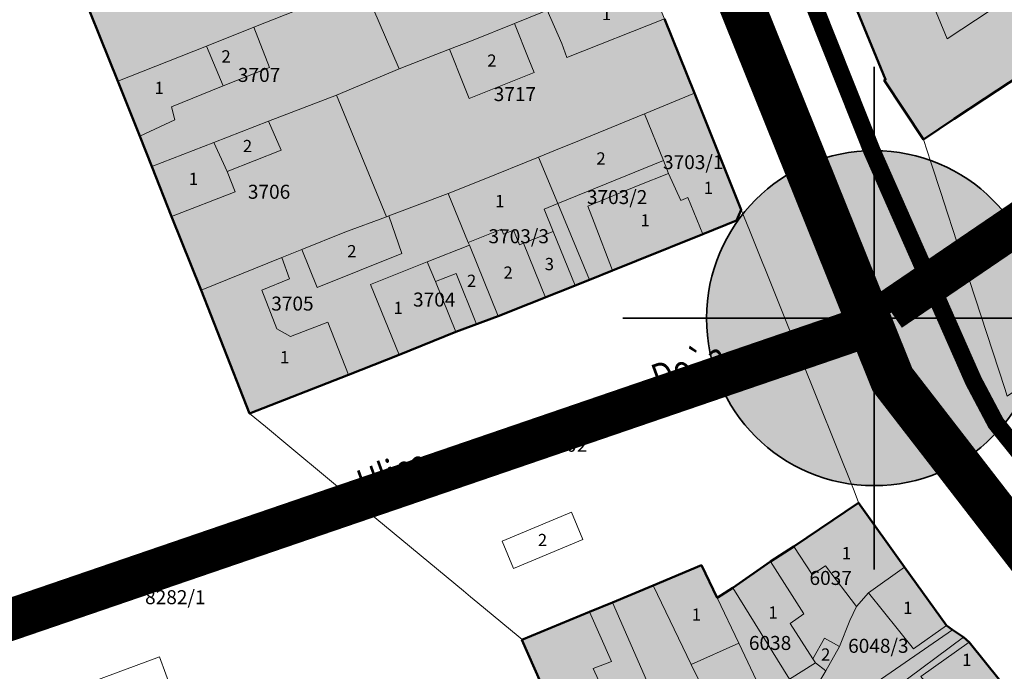
# Model space of a CAD drawing. Units: millimetres. Extents: x 7425750 to 7446347, y 5083608 to 5091000.
# Drawn here: x 7428924 to 7429065, y 5086904 to 5086997 of the extents above; entities that cross this region are included whole.
import ezdxf
from ezdxf.enums import TextEntityAlignment as Align

# ---------------------------------------------------------------- set-up
doc = ezdxf.new("R2010")
doc.units = ezdxf.units.MM
doc.linetypes.add('ACAD_ISO03W100', pattern=[30, 12, -18])
doc.linetypes.add('DASHED2', pattern=[9.525, 6.35, -3.175])
for name, color, linetype, lineweight in [('0 Regulaciona linija', 204, 'Continuous', 50), ('dj-nivelacija', 5, 'Continuous', 35), ('Senta_DeoParcele_1_1', 252, 'Continuous', 9), ('Senta_Parcela_1', 250, 'Continuous', 9)]:
    doc.layers.add(name, color=color, linetype=linetype, lineweight=lineweight)
for name, color, linetype in [('GLAVNA NASELJSKA SAOBRACAJNICA', 251, 'Continuous'), ('GRANICA BLOKA', 150, 'Continuous'), ('N - PORODICNO STANOVANJE', 2, 'Continuous'), ('Naziv ulice', 7, 'Continuous'), ('ortofoto 10', 7, 'Continuous'), ('S-BIC BS zk', 5, 'ACAD_ISO03W100'), ('Sabirna naseljska', 253, 'Continuous'), ('Senta_Parcela_1Anno', 252, 'Continuous')]:
    doc.layers.add(name, color=color, linetype=linetype)
doc.layers.add('ortofoto 40', color=7, linetype='Continuous', transparency=0.5)
doc.layers.add('Senta_DeoParcele_1Anno', color=7, linetype='Continuous', true_color=0x42e63b)
doc.layers.get('0').off()
doc.styles.add('Arial', font='arial_0.ttf')
doc.styles.get("Standard").update_dxf_attribs({"font": 'yuchlv.TTF'})
picture_1 = doc.add_image_def('image31.tif', size_in_pixel=(7500, 5000))
picture_2 = doc.add_image_def('image52.tif', size_in_pixel=(5625, 7500))

# ---------------------------------------------------------------- blocks, each defined once
blk = doc.blocks.new('ulica')
at = {"layer": 'Naziv ulice', "linetype": 'Continuous', "width": 0.8}
for s, p in [('Do`a', (-305.07, -747.69)), ('Ulica', (-347.24, -762.84))]:
    blk.add_text(s, height=4, rotation=20, dxfattribs=at).set_placement(p)
blk = doc.blocks.new('0K')
h = blk.add_hatch(color=7)
h.dxf.hatch_style = 1
h.paths.add_polyline_path([(0, 2), (0, 0), (2, 0, 0.414214)])
h.paths.add_polyline_path([(0, 0), (-2, 0, 0.414214), (0, -2)])
at = {"true_color": 0xffffff}
h = blk.add_hatch(color=7, dxfattribs=at)
h.dxf.hatch_style = 1
h.paths.add_polyline_path([(0, 2, 0.414214), (-2, 0), (0, 0)])
h.paths.add_polyline_path([(2, 0), (0, 0), (0, -2, 0.414214)])
at = {"color": 7, "linetype": 'Continuous'}
for p, q in [((0, -3), (0, 3)), ((-3, 0), (3, 0))]:
    blk.add_line(p, q, dxfattribs=at)
blk.add_circle((0, 0), 2, dxfattribs=at)
at = {"linetype": 'Continuous'}
blk.add_attdef('KOTA', (3.008, 0.727), '', height=3, dxfattribs=at)
at = {"color": 176, "linetype": 'Continuous', "true_color": 0x000085}
blk.add_attdef('VISINA', (3.008, -3.023), '', height=2, rotation=0, dxfattribs=at)

msp = doc.modelspace()

# ---------------------------------------------------------------- hatches: boundary and pattern name
at = {"layer": 'N - PORODICNO STANOVANJE'}
h = msp.add_hatch(color=256, dxfattribs=at)
h.dxf.hatch_style = 1
h.paths.add_polyline_path([(7429005.36, 5087093.86), (7429018.29, 5087099.39), (7429027.32, 5087103.51), (7429028.81, 5087104.27), (7429030.3, 5087105.16), (7429035.32, 5087107.21), (7429036.8, 5087107.81), (7429043.32, 5087110.62), (7429048.43, 5087112.69), (7429049.92, 5087113.29), (7429060.1, 5087117.57), (7429067.14, 5087120.41), (7429073.27, 5087123.17), (7429078.12, 5087125.36), (7429085.22, 5087128.49), (7429090.95, 5087131.31), (7429097.61, 5087134.59), (7429104.48, 5087137.93), (7429106.26, 5087138.8), (7429109.44, 5087140.34), (7429111.87, 5087141.51), (7429119.26, 5087145.04), (7429119.56, 5087144.54), (7429124.87, 5087147.4), (7429125.85, 5087147.92), (7429126.37, 5087148.2), (7429132.73, 5087151.33), (7429143.51, 5087156.63), (7429148.55, 5087158.58), (7429150.04, 5087159.16), (7429156.67, 5087161.48), (7429166.35, 5087164.88), (7429170.46, 5087166.26), (7429177.05, 5087168.56), (7429178.07, 5087169.47), (7429180.27, 5087170.43), (7429187.62, 5087173.59), (7429190.09, 5087174.66), (7429197.48, 5087177.81), (7429203.18, 5087180.22), (7429211, 5087183.54), (7429217.67, 5087186.45), (7429220.07, 5087187.54), (7429229.05, 5087191.58), (7429235.87, 5087194.23), (7429241.91, 5087196.64), (7429246.58, 5087198.51), (7429251.86, 5087200.43), (7429253.28, 5087200.95), (7429261.97, 5087203.59), (7429268.8, 5087205.71), (7429277.11, 5087208.17), (7429284.23, 5087210.45), (7429292.46, 5087212.96), (7429302.41, 5087215.92), (7429306.02, 5087216.99), (7429306.42, 5087215.53), (7429311.63, 5087217.5), (7429313.03, 5087218.03), (7429326.17, 5087222.04), (7429325.78, 5087223.14), (7429335.75, 5087226.2), (7429341.13, 5087227.85), (7429351.51, 5087231.03), (7429358.44, 5087233.15), (7429359.46, 5087233.47), (7429368.18, 5087236.14), (7429379.19, 5087239.53), (7429392.28, 5087243.49), (7429394.2, 5087238.64), (7429397.06, 5087231.41), (7429398.36, 5087228.05), (7429399.47, 5087225.15), (7429402.33, 5087218.18), (7429406.27, 5087208.25), (7429405.59, 5087206.64), (7429394.99, 5087200.07), (7429385.39, 5087194.65), (7429378.4, 5087190.7), (7429368.73, 5087185.56), (7429369.51, 5087184.17), (7429364.59, 5087181.13), (7429361.36, 5087179.14), (7429357.6, 5087176.82), (7429348.02, 5087170.9), (7429342.59, 5087167.51), (7429329.42, 5087159.3), (7429326.75, 5087157.63), (7429324.23, 5087156.06), (7429316.17, 5087151.03), (7429312.43, 5087148.71), (7429303.21, 5087142.97), (7429297.75, 5087139.63), (7429289.18, 5087134.32), (7429284.84, 5087131.65), (7429276.18, 5087126.36), (7429270.92, 5087123.12), (7429261.87, 5087117.55), (7429257.31, 5087114.73), (7429248.41, 5087109.28), (7429238.01, 5087102.78), (7429234.68, 5087100.71), (7429229.98, 5087097.73), (7429225.42, 5087094.8), (7429217.26, 5087089.43), (7429213.62, 5087087.03), (7429205.27, 5087081.49), (7429193.47, 5087073.71), (7429186.91, 5087069.6), (7429182.1, 5087066.64), (7429179.11, 5087064.8), (7429172.37, 5087060.43), (7429172.52, 5087060.2), (7429159.96, 5087051.5), (7429153.69, 5087047.15), (7429147.22, 5087042.8), (7429140.23, 5087038.09), (7429133.56, 5087033.67), (7429126.54, 5087028.96), (7429116.95, 5087022.5), (7429107.67, 5087016.1), (7429100.66, 5087012.9), (7429101.17, 5087011.91), (7429091.57, 5087005.52), (7429084.88, 5087002.44), (7429083.91, 5087002.06), (7429084.51, 5087001.13), (7429061.79, 5086986.09), (7429057.45, 5086983.22), (7429053.03, 5086980.29), (7429047.42, 5086988.79), (7429047.6, 5086988.87), (7429035.92, 5087017.37), (7429033.49, 5087023.44), (7429033.46, 5087023.57), (7429033.38, 5087023.54), (7429032.25, 5087026.47), (7429029.82, 5087032.66), (7429030.02, 5087032.74), (7429029.64, 5087033.64), (7429026.66, 5087040.78), (7429024.99, 5087045.01), (7429023.04, 5087049.97), (7429019.68, 5087058.54), (7429015.27, 5087069.2), (7429014.55, 5087070.95), (7429012.44, 5087076.05), (7429008.65, 5087085.63), (7429008.5, 5087087.23)])
h = msp.add_hatch(color=256, dxfattribs=at)
h.dxf.hatch_style = 1
h.paths.add_polyline_path([(7428846.21, 5087217.03), (7428866.01, 5087223.82), (7428888.72, 5087231.56), (7428890.97, 5087232.32), (7428894.82, 5087233.67), (7428901.69, 5087236.07), (7428918.2, 5087241.7), (7428922.63, 5087230.35), (7428928.6, 5087215.64), (7428931.48, 5087208.54), (7428935.76, 5087197.9), (7428938.51, 5087191.05), (7428942.73, 5087180.37), (7428945.62, 5087173.26), (7428949.71, 5087162.86), (7428951.79, 5087157.71), (7428952.54, 5087155.86), (7428954.82, 5087150.13), (7428956.78, 5087145.2), (7428960.51, 5087136.02), (7428963.82, 5087127.6), (7428967.22, 5087119.29), (7428969.02, 5087114.66), (7428970.46, 5087110.93), (7428972.97, 5087104.81), (7428974.89, 5087100.13), (7428977.89, 5087092.42), (7428980.79, 5087085.3), (7428985.03, 5087074.86), (7428987.14, 5087069.48), (7428987.84, 5087067.69), (7428991.97, 5087057.24), (7428994.13, 5087051.93), (7428994.73, 5087050.45), (7428999.06, 5087039.55), (7429001.77, 5087032.72), (7429003.87, 5087027.42), (7429006.06, 5087021.88), (7429008.95, 5087014.81), (7429013.13, 5087004.42), (7429015.18, 5086999.38), (7429015.92, 5086997.57), (7429020.23, 5086986.9), (7429026.94, 5086970.21), (7429026.27, 5086968.66), (7429021.41, 5086966.7), (7429011.94, 5086962.88), (7429008.51, 5086961.5), (7429005.2, 5086960.18), (7428992.12, 5086954.95), (7428986.06, 5086952.7), (7428977.92, 5086949.42), (7428970.68, 5086946.57), (7428956.53, 5086941), (7428949.57, 5086958.68), (7428945.36, 5086969.27), (7428942.51, 5086976.42), (7428940.81, 5086980.78), (7428937.63, 5086988.64), (7428931.12, 5087004.93), (7428928.45, 5087011.5), (7428926.27, 5087016.87), (7428924.2, 5087021.99), (7428921.37, 5087029.09), (7428916.86, 5087040.12), (7428914.25, 5087046.73), (7428912.21, 5087051.78), (7428910.92, 5087054.96), (7428907.18, 5087064.25), (7428902.84, 5087075.01), (7428900.13, 5087081.8), (7428894.29, 5087096.73), (7428893.21, 5087099.48), (7428891.11, 5087104.68), (7428890.75, 5087105.58), (7428888.98, 5087109.98), (7428886.11, 5087117.13), (7428881.96, 5087127.62), (7428879.09, 5087134.64), (7428874.85, 5087145.55), (7428872.12, 5087152.38), (7428868.26, 5087162.08), (7428865.14, 5087170.03), (7428861.64, 5087178.56), (7428858, 5087187.58), (7428855.64, 5087193.37), (7428853.94, 5087197.55), (7428851.42, 5087203.91)])
h = msp.add_hatch(color=256, dxfattribs=at)
h.dxf.hatch_style = 1
h.paths.add_polyline_path([(7428995.53, 5086908.56), (7429005.19, 5086912.6), (7429008.48, 5086913.93), (7429014.3, 5086916.36), (7429021.24, 5086919.26), (7429023.51, 5086914.61), (7429025.74, 5086916.04), (7429031.14, 5086919.8), (7429034.49, 5086921.96), (7429043.72, 5086928.21), (7429050.32, 5086918.99), (7429056.33, 5086910.63), (7429057.17, 5086910.02), (7429058.76, 5086908.97), (7429059.6, 5086908.25), (7429064.07, 5086902.66), (7429063.66, 5086902.33), (7429067.32, 5086897.69), (7429068.04, 5086896.78), (7429068.35, 5086896.38), (7429072.42, 5086891.55), (7429077.83, 5086885.13), (7429086.21, 5086874.55), (7429092.86, 5086865.95), (7429097.47, 5086859.58), (7429104.18, 5086850.6), (7429108.35, 5086844.84), (7429111.45, 5086841.27), (7429117.28, 5086834.56), (7429110.38, 5086829.93), (7429107.54, 5086828.02), (7429100.69, 5086823.42), (7429094.73, 5086819.29), (7429091.5, 5086817.04), (7429086.05, 5086813.24), (7429080.12, 5086809.11), (7429079.47, 5086808.68), (7429076.54, 5086806.71), (7429070.78, 5086802.86), (7429064.93, 5086799.18), (7429052.38, 5086791.15), (7429043.7, 5086804.97), (7429041.54, 5086808.59), (7429034.92, 5086821.78), (7429032.38, 5086827.02), (7429031.07, 5086829.72), (7429029.62, 5086832.71), (7429028.36, 5086835.31), (7429023.34, 5086846.51), (7429017.71, 5086859.04), (7429014.85, 5086865.36), (7429014.39, 5086866.55), (7429014.64, 5086866.67), (7429012.27, 5086871.27), (7429005.18, 5086886.9), (7429003.53, 5086890.55), (7429001.88, 5086894.19)])

# ---------------------------------------------------------------- linework, layer by layer
at = {"layer": '0 Regulaciona linija'}
for points in [[(7429084.51, 5087001.13), (7429061.79, 5086986.09), (7429057.45, 5086983.22), (7429053.03, 5086980.29), (7429047.42, 5086988.79), (7429047.6, 5086988.87), (7429035.92, 5087017.37)], [(7429015.92, 5086997.57), (7429020.23, 5086986.9), (7429026.94, 5086970.21), (7429026.27, 5086968.66), (7429021.41, 5086966.7), (7429011.94, 5086962.88), (7429008.51, 5086961.5), (7429005.2, 5086960.18), (7428992.12, 5086954.95), (7428986.06, 5086952.7), (7428977.92, 5086949.42), (7428970.68, 5086946.57), (7428956.53, 5086941), (7428949.57, 5086958.68), (7428945.36, 5086969.27), (7428942.51, 5086976.42), (7428940.81, 5086980.78), (7428937.63, 5086988.64), (7428931.12, 5087004.93)], [(7429001.88, 5086894.19), (7428995.53, 5086908.56), (7429005.19, 5086912.6), (7429008.48, 5086913.93), (7429014.3, 5086916.36), (7429021.24, 5086919.26), (7429023.51, 5086914.61), (7429025.74, 5086916.04), (7429031.14, 5086919.8), (7429034.49, 5086921.96), (7429043.72, 5086928.21), (7429050.32, 5086918.99), (7429056.33, 5086910.63), (7429057.17, 5086910.02), (7429058.76, 5086908.97), (7429059.6, 5086908.25), (7429064.07, 5086902.66)]]:
    msp.add_lwpolyline(points, dxfattribs=at)
at = {"layer": 'GLAVNA NASELJSKA SAOBRACAJNICA', "const_width": 6.5}
msp.add_lwpolyline([(7428824.445, 5087972.974), (7428837.517, 5087815.771), (7428882.294, 5087501.429), (7428925.389, 5087252.055), (7429048.586, 5086945.879), (7429153.217, 5086810.575), (7429435.531, 5086446.292), (7429402.887, 5086215.199), (7429362.992, 5085916.22), (7429295.264, 5085337.936), (7429259.37, 5085062.773), (7429249.722, 5084987.15)], dxfattribs=at)
at = {"layer": 'GRANICA BLOKA', "ltscale": 2, "const_width": 1}
for points in [[(7429046.231, 5086954.57), (7428924.385, 5087258.004), (7428797.156, 5087213.879), (7428571.466, 5087137.903), (7428400.084, 5087078.756)], [(7429494.552, 5087257.746), (7429471.606, 5087243.631), (7429415.959, 5087205.895), (7429304.292, 5087130.245), (7429283.492, 5087115.79), (7429196.801, 5087056.588), (7429046.243, 5086954.599), (7429049.27, 5086947.052), (7429132.947, 5086838.984), (7429216.448, 5086731.862)], [(7428647.315, 5086470.118), (7428582.638, 5086632.003), (7428531.932, 5086756.922), (7428838.516, 5086882.555), (7428914.567, 5086908.697), (7429046.213, 5086954.46)]]:
    msp.add_lwpolyline(points, dxfattribs=at)
at = {"layer": 'S-BIC BS zk', "linetype": 'Continuous', "const_width": 2.5}
msp.add_lwpolyline([(7428930.807, 5087267.411), (7428944.271, 5087234.484), (7428969.072, 5087173.584), (7428987.497, 5087125.077), (7429033.277, 5087009.755), (7429045.678, 5086978.597), (7429060.205, 5086945.668), (7429063.392, 5086939.649), (7429084.653, 5086913.094), (7429229.999, 5086725.918), (7429396.967, 5086513.578), (7429444.568, 5086451.282), (7429440.669, 5086430.393), (7429417.273, 5086264.601), (7429393.862, 5086086.993), (7429392.446, 5086076.725)], dxfattribs=at)
at = {"layer": 'Sabirna naseljska', "linetype": 'DASHED2', "ltscale": 2, "const_width": 6}
for points in [[(7429048.249, 5086955.778), (7429470.613, 5087243.187)], [(7429044.231, 5086953.267), (7428838.418, 5086882.737), (7428532.394, 5086756.965)]]:
    msp.add_lwpolyline(points, dxfattribs=at)
at = {"layer": 'Senta_DeoParcele_1_1'}
for points in [[(7429045.5, 5087021.28), (7429056.43, 5086994.7), (7429068.73, 5087002.9), (7429071.79, 5087004.94), (7429069.29, 5087008.74), (7429071.17, 5087010.01), (7429072.36, 5087010.81), (7429073.34, 5087011.47), (7429074.99, 5087012.58), (7429076.33, 5087013.49), (7429083.91, 5087002.06), (7429084.51, 5087001.13), (7429061.79, 5086986.09), (7429057.45, 5086983.22), (7429053.03, 5086980.29), (7429047.42, 5086988.79), (7429047.6, 5086988.87), (7429035.92, 5087017.37)], [(7429015.92, 5086997.57), (7429001.97, 5086992.04), (7429001.25, 5086994.02), (7428999.16, 5086998.8), (7429013.13, 5087004.42), (7429015.18, 5086999.38)], [(7428952.75, 5086987.95), (7428950.34, 5086993.68), (7428957.11, 5086996.37), (7428959.35, 5086990.62)], [(7428997.26, 5086989.9), (7428987.97, 5086986.18), (7428987.22, 5086988.06), (7428985.17, 5086993.22), (7428988.32, 5086994.44), (7428994.47, 5086996.92), (7428996.52, 5086991.76)], [(7428952.75, 5086987.95), (7428945.32, 5086984.95), (7428945.8, 5086983.09), (7428940.81, 5086980.78), (7428937.63, 5086988.64), (7428950.34, 5086993.68)], [(7429021.41, 5086966.7), (7429019.3, 5086971.96), (7429018.26, 5086971.54), (7429016.54, 5086975.42), (7429015.79, 5086977.27), (7429013.08, 5086983.94), (7429020.23, 5086986.9), (7429026.94, 5086970.21), (7429026.27, 5086968.66)], [(7429015.79, 5086977.27), (7429000.65, 5086971.11), (7428997.89, 5086977.76), (7429001.16, 5086979.09), (7429002.73, 5086979.73), (7429013.08, 5086983.94)], [(7428953.29, 5086975.7), (7428951.42, 5086979.87), (7428959.25, 5086982.9), (7428961.04, 5086978.75)], [(7428953.29, 5086975.7), (7428954.47, 5086972.76), (7428945.36, 5086969.27), (7428942.51, 5086976.42), (7428951.42, 5086979.87)], [(7429000.65, 5086971.11), (7428998.72, 5086970.32), (7429000.02, 5086967.1), (7428995.74, 5086965.42), (7428995.18, 5086965.19), (7428994.33, 5086967.29), (7428992.89, 5086966.71), (7428992.59, 5086967.45), (7428987.82, 5086965.51), (7428984.96, 5086972.53), (7428989.62, 5086974.4), (7428997.89, 5086977.76)], [(7429021.41, 5086966.7), (7429011.94, 5086962.88), (7429008.51, 5086961.5), (7429005.88, 5086968.38), (7429004.975, 5086970.747), (7429012.15, 5086973.69), (7429016.54, 5086975.42), (7429018.26, 5086971.54), (7429019.3, 5086971.96)], [(7428978.33, 5086963.96), (7428966.19, 5086959.07), (7428964.01, 5086964.51), (7428970.16, 5086966.99), (7428976.11, 5086969.18), (7428976.47, 5086969.32)], [(7428995.74, 5086965.42), (7428998.89, 5086957.66), (7428992.12, 5086954.95), (7428988.02, 5086965.14), (7428987.82, 5086965.51), (7428992.59, 5086967.45), (7428992.89, 5086966.71), (7428994.33, 5086967.29), (7428995.18, 5086965.19)], [(7428998.89, 5086957.66), (7428995.74, 5086965.42), (7429000.02, 5086967.1), (7429003.15, 5086959.36)], [(7428992.12, 5086954.95), (7428989.03, 5086953.8), (7428986.1, 5086961.07), (7428983.13, 5086959.93), (7428981.97, 5086962.77), (7428988.02, 5086965.14)], [(7428960.41, 5086953.15), (7428962.38, 5086952.04), (7428967.73, 5086954.11), (7428970.68, 5086946.57), (7428956.53, 5086941), (7428949.57, 5086958.68), (7428961.16, 5086963.36), (7428962.23, 5086960.31), (7428958.29, 5086958.68)], [(7428983.13, 5086959.93), (7428986.06, 5086952.7), (7428977.92, 5086949.42), (7428973.86, 5086959.5), (7428981.97, 5086962.77)], [(7429050.32, 5086918.99), (7429045.14, 5086915.33), (7429043.44, 5086913.37), (7429039.02, 5086919.17), (7429037.11, 5086917.93), (7429034.49, 5086921.96), (7429043.75, 5086928.27)], [(7429004.261, 5086922.946), (7428994.31, 5086918.8), (7428992.7, 5086922.74), (7429002.63, 5086926.86)], [(7429026.6, 5086908.08), (7429019.77, 5086905.04), (7429014.3, 5086916.36), (7429021.24, 5086919.26), (7429023.51, 5086914.61)], [(7429037.21, 5086905.86), (7429037.57, 5086905.3), (7429033.85, 5086902.96), (7429025.74, 5086916.04), (7429031.14, 5086919.8), (7429035.89, 5086912.29), (7429033.96, 5086910.93)], [(7429045.14, 5086915.33), (7429050.32, 5086918.99), (7429056.33, 5086910.63), (7429051.59, 5086907.29)], [(7429009.02, 5086897.24), (7429001.88, 5086894.19), (7428995.54, 5086908.62), (7429005.19, 5086912.6), (7429008.33, 5086905.49), (7429005.74, 5086904.48)], [(7429032.09, 5086896.48), (7429027.34, 5086894.36), (7429025.65, 5086893.67), (7429023.55, 5086898.04), (7429021.46, 5086902.4), (7429021.14, 5086902.21), (7429019.77, 5086905.04), (7429026.6, 5086908.08)], [(7429037.57, 5086905.3), (7429037.21, 5086905.86), (7429038.84, 5086908.8), (7429040.99, 5086907.62), (7429039.07, 5086904.13)], [(7429063.66, 5086902.33), (7429057.37, 5086897.62), (7429052.65, 5086903.31), (7429059.6, 5086908.25), (7429064.07, 5086902.66)]]:
    msp.add_lwpolyline(points, close=True, dxfattribs=at)
at = {"layer": 'Senta_Parcela_1'}
for points in [[(7429071.35, 5087037.41), (7429077.39, 5087021.74), (7429078.3, 5087019.4), (7429078.9, 5087017.86), (7429084.88, 5087002.44), (7429083.91, 5087002.06), (7429084.51, 5087001.13), (7429061.79, 5086986.09), (7429057.45, 5086983.22), (7429053.03, 5086980.29), (7429047.42, 5086988.79), (7429047.6, 5086988.87), (7429035.92, 5087017.37), (7429033.49, 5087023.44), (7429046.55, 5087028.71), (7429050.29, 5087030.22), (7429070.92, 5087038.53)], [(7428966.73, 5087017.57), (7428970.65, 5087007.88), (7428972.82, 5087002.52), (7428969.02, 5087001.12), (7428957.11, 5086996.37), (7428950.34, 5086993.68), (7428937.63, 5086988.64), (7428931.12, 5087004.93), (7428928.45, 5087011.5), (7428940.93, 5087016.43), (7428948.11, 5087019.27), (7428951.89, 5087020.76), (7428954.69, 5087021.87), (7428963.58, 5087025.36)], [(7429013.13, 5087004.42), (7428999.16, 5086998.8), (7428998.46, 5086998.52), (7428994.47, 5086996.92), (7428988.32, 5086994.44), (7428985.17, 5086993.22), (7428977.92, 5086990.4), (7428974.17, 5086999.17), (7428972.82, 5087002.52), (7428970.65, 5087007.88), (7428977.34, 5087010.56), (7428980.35, 5087011.74), (7428990.37, 5087015.7), (7429006.06, 5087021.88), (7429008.95, 5087014.81)], [(7429020.23, 5086986.9), (7429013.08, 5086983.94), (7429002.73, 5086979.73), (7429001.16, 5086979.09), (7428997.89, 5086977.76), (7428989.62, 5086974.4), (7428984.96, 5086972.53), (7428976.47, 5086969.32), (7428976.11, 5086969.18), (7428968.99, 5086986.62), (7428977.92, 5086990.4), (7428985.17, 5086993.22), (7428988.32, 5086994.44), (7428994.47, 5086996.92), (7428998.46, 5086998.52), (7428999.16, 5086998.8), (7429013.13, 5087004.42), (7429015.18, 5086999.38), (7429015.92, 5086997.57)], [(7428977.92, 5086990.4), (7428968.99, 5086986.62), (7428959.25, 5086982.9), (7428951.42, 5086979.87), (7428942.51, 5086976.42), (7428940.81, 5086980.78), (7428937.63, 5086988.64), (7428950.34, 5086993.68), (7428957.11, 5086996.37), (7428969.02, 5087001.12), (7428972.82, 5087002.52), (7428974.17, 5086999.17)], [(7428976.11, 5086969.18), (7428970.16, 5086966.99), (7428964.01, 5086964.51), (7428961.16, 5086963.36), (7428949.57, 5086958.68), (7428945.36, 5086969.27), (7428942.51, 5086976.42), (7428951.42, 5086979.87), (7428959.25, 5086982.9), (7428968.99, 5086986.62)], [(7429026.94, 5086970.21), (7429026.27, 5086968.66), (7429021.41, 5086966.7), (7429019.3, 5086971.96), (7429018.26, 5086971.54), (7429016.54, 5086975.42), (7429015.79, 5086977.27), (7429013.08, 5086983.94), (7429020.23, 5086986.9)], [(7429021.41, 5086966.7), (7429011.94, 5086962.88), (7429008.51, 5086961.5), (7429005.2, 5086960.18), (7429000.65, 5086971.11), (7428997.89, 5086977.76), (7429001.16, 5086979.09), (7429002.73, 5086979.73), (7429013.08, 5086983.94), (7429015.79, 5086977.27), (7429016.54, 5086975.42), (7429018.26, 5086971.54), (7429019.3, 5086971.96)], [(7429005.2, 5086960.18), (7429003.15, 5086959.36), (7428998.89, 5086957.66), (7428992.12, 5086954.95), (7428988.02, 5086965.14), (7428987.82, 5086965.51), (7428984.96, 5086972.53), (7428989.62, 5086974.4), (7428997.89, 5086977.76), (7429000.65, 5086971.11)], [(7428988.02, 5086965.14), (7428981.97, 5086962.77), (7428973.86, 5086959.5), (7428977.92, 5086949.42), (7428970.68, 5086946.57), (7428956.53, 5086941), (7428949.57, 5086958.68), (7428961.16, 5086963.36), (7428964.01, 5086964.51), (7428970.16, 5086966.99), (7428976.11, 5086969.18), (7428976.47, 5086969.32), (7428984.96, 5086972.53), (7428987.82, 5086965.51)], [(7429043.75, 5086928.27), (7429034.49, 5086921.96), (7429031.14, 5086919.8), (7429025.74, 5086916.04), (7429023.51, 5086914.61), (7429021.24, 5086919.26), (7429014.3, 5086916.36), (7429008.48, 5086913.93), (7429005.19, 5086912.6), (7428995.54, 5086908.62), (7428994.98, 5086909.09), (7428990.31, 5086912.96), (7428989.21, 5086913.87), (7428988.17, 5086914.74), (7428987.15, 5086915.58), (7428973.38, 5086927.02), (7428966.82, 5086932.46), (7428963.13, 5086935.52), (7428962, 5086936.46), (7428958.78, 5086939.13), (7428956.53, 5086941), (7428970.68, 5086946.57), (7428977.92, 5086949.42), (7428986.06, 5086952.7), (7428989.03, 5086953.8), (7428992.12, 5086954.95), (7428998.89, 5086957.66), (7429003.15, 5086959.36), (7429005.2, 5086960.18), (7429008.51, 5086961.5), (7429011.94, 5086962.88), (7429021.41, 5086966.7), (7429026.27, 5086968.66), (7429026.94, 5086970.21), (7429028.1, 5086967.31), (7429030.02, 5086962.52), (7429030.29, 5086961.84), (7429032.3, 5086956.84), (7429035.31, 5086949.32), (7429043.09, 5086929.92)], [(7428992.12, 5086954.95), (7428989.03, 5086953.8), (7428986.06, 5086952.7), (7428977.92, 5086949.42), (7428973.86, 5086959.5), (7428981.97, 5086962.77), (7428988.02, 5086965.14)], [(7429050.32, 5086918.99), (7429045.14, 5086915.33), (7429043.44, 5086913.37), (7429042.51, 5086911.36), (7429040.99, 5086907.62), (7429039.07, 5086904.13), (7429037.57, 5086905.3), (7429037.21, 5086905.86), (7429033.96, 5086910.93), (7429035.89, 5086912.29), (7429031.14, 5086919.8), (7429034.49, 5086921.96), (7429043.75, 5086928.27)], [(7429023.51, 5086914.61), (7429026.6, 5086908.08), (7429032.09, 5086896.48), (7429033.13, 5086894.29), (7429033.44, 5086893.6), (7429033.72, 5086893.12), (7429037.81, 5086884.59), (7429035.9, 5086883.65), (7429028.36, 5086879.6), (7429024.34, 5086877.7), (7429016.27, 5086896.15), (7429014.7, 5086899.72), (7429008.48, 5086913.93), (7429014.3, 5086916.36), (7429021.24, 5086919.26)], [(7429039.07, 5086904.13), (7429033.13, 5086894.29), (7429032.09, 5086896.48), (7429026.6, 5086908.08), (7429023.51, 5086914.61), (7429025.74, 5086916.04), (7429031.14, 5086919.8), (7429035.89, 5086912.29), (7429033.96, 5086910.93), (7429037.21, 5086905.86), (7429037.57, 5086905.3)], [(7429057.17, 5086910.02), (7429033.44, 5086893.6), (7429033.13, 5086894.29), (7429039.07, 5086904.13), (7429040.99, 5086907.62), (7429042.51, 5086911.36), (7429043.44, 5086913.37), (7429045.14, 5086915.33), (7429050.32, 5086918.99), (7429056.33, 5086910.63)], [(7429024.34, 5086877.7), (7429023.88, 5086877.41), (7429020.81, 5086875.79), (7429012.27, 5086871.27), (7429005.18, 5086886.9), (7429003.53, 5086890.55), (7429001.88, 5086894.19), (7428995.54, 5086908.62), (7429005.19, 5086912.6), (7429008.48, 5086913.93), (7429014.7, 5086899.72), (7429016.27, 5086896.15)], [(7429058.76, 5086908.97), (7429048.9, 5086901.62), (7429054.21, 5086894.97), (7429050.3, 5086892.21), (7429046.85, 5086890.1), (7429044.17, 5086888.47), (7429037.81, 5086884.59), (7429033.72, 5086893.12), (7429033.44, 5086893.6), (7429057.17, 5086910.02)], [(7429063.66, 5086902.33), (7429057.37, 5086897.62), (7429054.21, 5086894.97), (7429048.9, 5086901.62), (7429058.76, 5086908.97), (7429059.6, 5086908.25), (7429064.07, 5086902.66)], [(7428930.61, 5086895.54), (7428945.42, 5086901.16), (7428943.63, 5086906.13), (7428933.97, 5086902.55), (7428928.84, 5086900.65), (7428919.14, 5086897.05), (7428920.96, 5086891.88)], [(7428933.97, 5086902.55), (7428943.63, 5086906.13), (7428945.42, 5086901.16), (7428930.61, 5086895.54), (7428920.96, 5086891.88), (7428919.14, 5086897.05), (7428928.84, 5086900.65)]]:
    msp.add_lwpolyline(points, close=True, dxfattribs=at)
for points in [[(7429035.92, 5087017.37), (7429047.6, 5086988.87), (7429047.42, 5086988.79), (7429053.03, 5086980.29), (7429054.09, 5086977.04), (7429055.61, 5086972.4), (7429055.9, 5086971.49), (7429057.87, 5086965.48), (7429064.68, 5086944.6)], [(7428931.12, 5087004.93), (7428937.63, 5086988.64), (7428940.81, 5086980.78), (7428942.51, 5086976.42), (7428945.36, 5086969.27), (7428949.57, 5086958.68), (7428956.53, 5086941), (7428958.78, 5086939.13), (7428962, 5086936.46), (7428963.13, 5086935.52), (7428966.82, 5086932.46), (7428973.38, 5086927.02), (7428987.15, 5086915.58), (7428988.17, 5086914.74), (7428989.21, 5086913.87), (7428990.31, 5086912.96), (7428994.98, 5086909.09), (7428995.54, 5086908.62), (7429001.88, 5086894.19)], [(7429143.4, 5086997.54), (7429128.81, 5086987.86), (7429128.15, 5086987.42), (7429112.25, 5086976.39), (7429106.61, 5086972.48), (7429104, 5086970.67), (7429096.3, 5086965.34), (7429095.61, 5086964.62), (7429090.13, 5086960.83), (7429089.09, 5086959.95), (7429086.52, 5086957.75), (7429080.72, 5086953.7), (7429080.4, 5086954.15), (7429073.46, 5086949.34), (7429065.04, 5086943.49), (7429064.68, 5086944.6), (7429057.87, 5086965.48), (7429055.9, 5086971.49), (7429055.61, 5086972.4), (7429054.09, 5086977.04), (7429053.03, 5086980.29), (7429057.45, 5086983.22), (7429061.79, 5086986.09), (7429084.51, 5087001.13)], [(7429067.32, 5086897.69), (7429063.66, 5086902.33), (7429064.07, 5086902.66), (7429059.6, 5086908.25), (7429058.76, 5086908.97), (7429057.17, 5086910.02), (7429056.33, 5086910.63), (7429050.32, 5086918.99), (7429043.75, 5086928.27), (7429043.09, 5086929.92), (7429035.31, 5086949.32), (7429032.3, 5086956.84), (7429030.29, 5086961.84), (7429030.02, 5086962.52), (7429028.1, 5086967.31), (7429026.94, 5086970.21), (7429020.23, 5086986.9), (7429015.92, 5086997.57)]]:
    msp.add_lwpolyline(points, dxfattribs=at)

# ---------------------------------------------------------------- block references
at = {"layer": 'dj-nivelacija', "xscale": 12, "yscale": 12, "zscale": 12}
msp.add_blockref('0K', (7429045.961, 5086954.675), dxfattribs=at)
at = {"layer": 'Naziv ulice'}
msp.add_blockref('ulica', (7429320.105, 5087691.717), dxfattribs=at)

# ---------------------------------------------------------------- texts
at = {"layer": 'Senta_DeoParcele_1Anno', "color": 18, "true_color": 0x000000, "style": 'Arial'}
for s, p in [('1', (7429007.625, 5086996.845)), ('2', (7428953.152, 5086990.768)), ('2', (7428991.22, 5086990.165)), ('1', (7428943.565, 5086986.247)), ('2', (7428956.219, 5086977.919)), ('2', (7429006.853, 5086976.14)), ('1', (7428948.478, 5086973.214)), ('1', (7429022.228, 5086971.924)), ('1', (7428992.348, 5086970.036)), ('1', (7429013.187, 5086967.275)), ('2', (7428971.163, 5086962.854)), ('3', (7428999.45, 5086961.007)), ('2', (7428993.542, 5086959.782)), ('2', (7428988.316, 5086958.606)), ('1', (7428977.806, 5086954.719)), ('1', (7428961.539, 5086947.665)), ('2', (7428998.468, 5086921.455)), ('1', (7429042, 5086919.57)), ('1', (7429020.512, 5086910.768)), ('1', (7429031.489, 5086911.067)), ('1', (7429050.783, 5086911.742)), ('2', (7429039.03, 5086905.049)), ('1', (7429059.231, 5086904.276))]:
    msp.add_text(s, height=1.753, dxfattribs=at).set_placement(p, align=Align.BOTTOM_CENTER)
at = {"layer": 'Senta_Parcela_1Anno', "color": 18, "true_color": 0x000000, "style": 'Arial'}
for s, p in [('3707', (7428957.878, 5086987.906)), ('3717', (7428994.514, 5086985.162)), ('3703/1', (7429020.062, 5086975.406)), ('3706', (7428959.308, 5086971.165)), ('3703/2', (7429009.156, 5086970.402)), ('3703/3', (7428995.064, 5086964.791)), ('3704', (7428982.965, 5086955.713)), ('3705', (7428962.655, 5086955.139)), ('3702', (7429001.854, 5086934.899)), ('6037', (7429039.744, 5086915.817)), ('8282/1', (7428945.882, 5086913.059)), ('6038', (7429031.062, 5086906.501)), ('6048/3', (7429046.57, 5086906.09))]:
    msp.add_text(s, height=2.0038, dxfattribs=at).set_placement(p, align=Align.BOTTOM_CENTER)

# ---------------------------------------------------------------- referenced raster images: frames only (the image files are external)
at = {"layer": 'ortofoto 10', "transparency": 33554559}
image = msp.add_image(picture_1, insert=(7428750, 5086500), size_in_units=(750, 500), dxfattribs=at)
image.dxf.flags = 7
at = {"layer": 'ortofoto 40'}
image = msp.add_image(picture_2, insert=(7428000, 5085000), size_in_units=(2250, 3000), dxfattribs=at)
image.dxf.flags = 7

doc.saveas('drawing.dxf')
